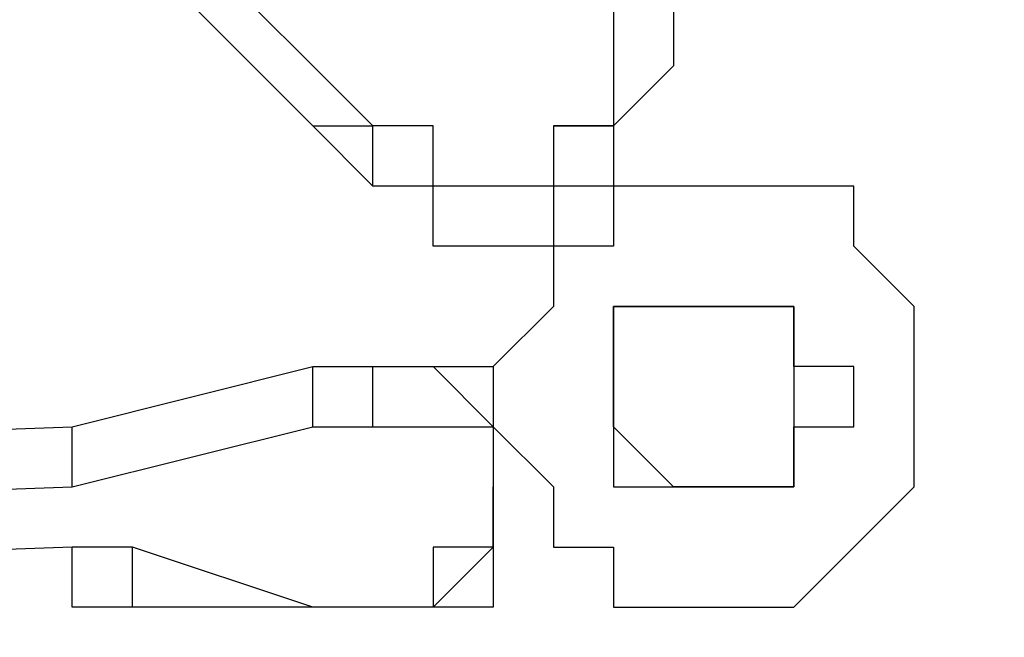
# Model space of a CAD drawing. Units: millimetres. Extents: x 51 to 133, y 50 to 180.
# Drawn here: x 88 to 89, y 171 to 171 of the extents above; entities that cross this region are included whole.
import ezdxf

# ---------------------------------------------------------------- set-up
doc = ezdxf.new("R2010")
doc.units = ezdxf.units.MM
doc.header["$MEASUREMENT"] = 0
doc.layers.add('Ebene 1', color=7, linetype='Continuous', lineweight=0)

msp = doc.modelspace()

# ---------------------------------------------------------------- linework, layer by layer
at = {"layer": 'Ebene 1', "color": 18, "lineweight": 25, "true_color": 0x000000}
for points, knots in [([(88.65306, 168.80417), (88.65306, 168.80417), (88.54722, 168.80417), (88.54722, 168.80417), (88.54722, 168.80417), (88.47667, 168.83944), (88.47667, 168.83944), (88.47667, 168.83944), (88.37083, 168.83944), (88.37083, 168.83944), (88.37083, 168.83944), (88.30028, 168.83944), (88.30028, 168.83944), (88.30028, 168.83944), (88.19444, 168.87472), (88.19444, 168.87472), (88.19444, 168.87472), (88.08861, 168.87472), (88.08861, 168.87472), (88.08861, 168.87472), (88.01806, 168.91), (88.01806, 168.91), (88.01806, 168.91), (87.91222, 168.91), (87.91222, 168.91), (87.91222, 168.91), (87.84167, 168.94528), (87.84167, 168.94528), (87.84167, 168.94528), (87.77111, 168.98056), (87.77111, 168.98056), (87.77111, 168.98056), (87.66528, 169.01583), (87.66528, 169.01583), (87.66528, 169.01583), (87.59472, 169.05111), (87.59472, 169.05111), (87.59472, 169.05111), (87.52417, 169.12167), (87.52417, 169.12167), (87.52417, 169.12167), (87.41833, 169.15694), (87.41833, 169.15694), (87.41833, 169.15694), (87.34778, 169.19222), (87.34778, 169.19222), (87.34778, 169.19222), (87.27722, 169.26278), (87.27722, 169.26278), (87.27722, 169.26278), (87.20667, 169.29806), (87.20667, 169.29806), (87.20667, 169.29806), (87.13611, 169.36861), (87.13611, 169.36861), (87.13611, 169.36861), (87.06556, 169.43917), (87.06556, 169.43917), (87.06556, 169.43917), (86.995, 169.47444), (86.995, 169.47444), (86.995, 169.47444), (86.92444, 169.545), (86.92444, 169.545), (86.92444, 169.545), (86.85389, 169.61556), (86.85389, 169.61556), (86.85389, 169.61556), (86.81861, 169.68611), (86.81861, 169.68611), (86.81861, 169.68611), (86.74806, 169.75667), (86.74806, 169.75667), (86.74806, 169.75667), (86.71278, 169.82722), (86.71278, 169.82722), (86.71278, 169.82722), (86.64222, 169.89778), (86.64222, 169.89778), (86.64222, 169.89778), (86.60694, 170.00361), (86.60694, 170.00361), (86.60694, 170.00361), (86.57167, 170.07417), (86.57167, 170.07417), (86.57167, 170.07417), (86.50111, 170.14472), (86.50111, 170.14472), (86.50111, 170.14472), (86.46583, 170.25056), (86.46583, 170.25056), (86.46583, 170.25056), (86.43056, 170.32111), (86.43056, 170.32111), (86.43056, 170.32111), (86.39528, 170.39167), (86.39528, 170.39167), (86.39528, 170.39167), (86.39528, 170.4975), (86.39528, 170.4975), (86.39528, 170.4975), (86.36, 170.56806), (86.36, 170.56806), (86.36, 170.56806), (86.32472, 170.67389), (86.32472, 170.67389), (86.32472, 170.67389), (86.32472, 170.74444), (86.32472, 170.74444), (86.32472, 170.74444), (86.28944, 170.85028), (86.28944, 170.85028), (86.28944, 170.85028), (86.28944, 170.95611), (86.28944, 170.95611), (86.28944, 170.95611), (86.28944, 171.02667), (86.28944, 171.02667), (86.28944, 171.02667), (86.28944, 171.1325), (86.28944, 171.1325), (86.28944, 171.1325), (86.28944, 171.20306), (86.28944, 171.20306), (86.28944, 171.20306), (86.28944, 171.30889), (86.28944, 171.30889), (86.28944, 171.30889), (86.28944, 171.37944), (86.28944, 171.37944), (86.28944, 171.37944), (86.28944, 171.48528), (86.28944, 171.48528), (86.28944, 171.48528), (86.28944, 171.59111), (86.28944, 171.59111), (86.28944, 171.59111), (86.32472, 171.66167), (86.32472, 171.66167), (86.32472, 171.66167), (86.36, 171.7675), (86.36, 171.7675), (86.36, 171.7675), (86.36, 171.83806), (86.36, 171.83806), (86.36, 171.83806), (86.39528, 171.94389), (86.39528, 171.94389), (86.39528, 171.94389), (86.43056, 172.01444), (86.43056, 172.01444), (86.43056, 172.01444), (86.46583, 172.12028), (86.46583, 172.12028), (86.46583, 172.12028), (86.50111, 172.19083), (86.50111, 172.19083), (86.50111, 172.19083), (86.53639, 172.26139), (86.53639, 172.26139), (86.53639, 172.26139), (86.57167, 172.36722), (86.57167, 172.36722), (86.57167, 172.36722), (86.60694, 172.43778), (86.60694, 172.43778), (86.60694, 172.43778), (86.6775, 172.50833), (86.6775, 172.50833), (86.6775, 172.50833), (86.71278, 172.57889), (86.71278, 172.57889), (86.71278, 172.57889), (86.78333, 172.64944), (86.78333, 172.64944), (86.78333, 172.64944), (86.85389, 172.72), (86.85389, 172.72), (86.85389, 172.72), (86.88917, 172.79056), (86.88917, 172.79056), (86.88917, 172.79056), (86.95972, 172.86111), (86.95972, 172.86111), (86.95972, 172.86111), (87.03028, 172.93167), (87.03028, 172.93167), (87.03028, 172.93167), (87.10083, 173.00222), (87.10083, 173.00222), (87.10083, 173.00222), (87.17139, 173.0375), (87.17139, 173.0375), (87.17139, 173.0375), (87.24194, 173.10806), (87.24194, 173.10806), (87.24194, 173.10806), (87.3125, 173.14333), (87.3125, 173.14333), (87.3125, 173.14333), (87.38306, 173.21389), (87.38306, 173.21389), (87.38306, 173.21389), (87.45361, 173.24917), (87.45361, 173.24917), (87.45361, 173.24917), (87.55944, 173.28444), (87.55944, 173.28444), (87.55944, 173.28444), (87.63, 173.31972), (87.63, 173.31972), (87.63, 173.31972), (87.70056, 173.39028), (87.70056, 173.39028), (87.70056, 173.39028), (87.80639, 173.39028), (87.80639, 173.39028), (87.80639, 173.39028), (87.87694, 173.42556), (87.87694, 173.42556), (87.87694, 173.42556), (87.98278, 173.46083), (87.98278, 173.46083), (87.98278, 173.46083), (88.05333, 173.49611), (88.05333, 173.49611), (88.05333, 173.49611), (88.15917, 173.49611), (88.15917, 173.49611), (88.15917, 173.49611), (88.22972, 173.53139), (88.22972, 173.53139), (88.22972, 173.53139), (88.33556, 173.53139), (88.33556, 173.53139), (88.33556, 173.53139), (88.40611, 173.56667), (88.40611, 173.56667), (88.40611, 173.56667), (88.51194, 173.56667), (88.51194, 173.56667), (88.51194, 173.56667), (88.61778, 173.56667), (88.61778, 173.56667), (88.61778, 173.56667), (88.68833, 173.56667), (88.68833, 173.56667), (88.68833, 173.56667), (88.79417, 173.56667), (88.79417, 173.56667), (88.79417, 173.56667), (88.86472, 173.56667), (88.86472, 173.56667), (88.86472, 173.56667), (88.97056, 173.53139), (88.97056, 173.53139), (88.97056, 173.53139), (89.07639, 173.53139), (89.07639, 173.53139), (89.07639, 173.53139), (89.14694, 173.49611), (89.14694, 173.49611), (89.14694, 173.49611), (89.25278, 173.49611), (89.25278, 173.49611), (89.25278, 173.49611), (89.32333, 173.46083), (89.32333, 173.46083), (89.32333, 173.46083), (89.42917, 173.42556), (89.42917, 173.42556), (89.42917, 173.42556), (89.49972, 173.39028), (89.49972, 173.39028), (89.49972, 173.39028), (89.57028, 173.39028), (89.57028, 173.39028), (89.57028, 173.39028), (89.67611, 173.31972), (89.67611, 173.31972), (89.67611, 173.31972), (89.74667, 173.28444), (89.74667, 173.28444), (89.74667, 173.28444), (89.81722, 173.24917), (89.81722, 173.24917), (89.81722, 173.24917), (89.92306, 173.21389), (89.92306, 173.21389), (89.92306, 173.21389), (89.99361, 173.14333), (89.99361, 173.14333), (89.99361, 173.14333), (90.06417, 173.10806), (90.06417, 173.10806), (90.06417, 173.10806), (90.13472, 173.0375), (90.13472, 173.0375), (90.13472, 173.0375), (90.20528, 173.00222), (90.20528, 173.00222), (90.20528, 173.00222), (90.27583, 172.93167), (90.27583, 172.93167), (90.27583, 172.93167), (90.34639, 172.86111), (90.34639, 172.86111), (90.34639, 172.86111), (90.41694, 172.79056), (90.41694, 172.79056), (90.41694, 172.79056), (90.45222, 172.72), (90.45222, 172.72), (90.45222, 172.72), (90.52278, 172.64944), (90.52278, 172.64944), (90.52278, 172.64944), (90.55806, 172.57889), (90.55806, 172.57889), (90.55806, 172.57889), (90.62861, 172.50833), (90.62861, 172.50833), (90.62861, 172.50833), (90.66389, 172.43778), (90.66389, 172.43778), (90.66389, 172.43778), (90.73444, 172.36722), (90.73444, 172.36722), (90.73444, 172.36722), (90.76972, 172.26139), (90.76972, 172.26139), (90.76972, 172.26139), (90.805, 172.19083), (90.805, 172.19083), (90.805, 172.19083), (90.84028, 172.12028), (90.84028, 172.12028), (90.84028, 172.12028), (90.87556, 172.01444), (90.87556, 172.01444), (90.87556, 172.01444), (90.91083, 171.94389), (90.91083, 171.94389), (90.91083, 171.94389), (90.94611, 171.83806), (90.94611, 171.83806), (90.94611, 171.83806), (90.94611, 171.7675), (90.94611, 171.7675), (90.94611, 171.7675), (90.98139, 171.66167), (90.98139, 171.66167), (90.98139, 171.66167), (90.98139, 171.59111), (90.98139, 171.59111), (90.98139, 171.59111), (91.01667, 171.48528), (91.01667, 171.48528), (91.01667, 171.48528), (91.01667, 171.37944), (91.01667, 171.37944), (91.01667, 171.37944), (91.01667, 171.30889), (91.01667, 171.30889), (91.01667, 171.30889), (91.01667, 171.20306), (91.01667, 171.20306), (91.01667, 171.20306), (91.01667, 171.1325), (91.01667, 171.1325), (91.01667, 171.1325), (91.01667, 171.02667), (91.01667, 171.02667), (91.01667, 171.02667), (91.01667, 170.95611), (91.01667, 170.95611), (91.01667, 170.95611), (91.01667, 170.85028), (91.01667, 170.85028), (91.01667, 170.85028), (90.98139, 170.74444), (90.98139, 170.74444), (90.98139, 170.74444), (90.98139, 170.67389), (90.98139, 170.67389), (90.98139, 170.67389), (90.94611, 170.56806), (90.94611, 170.56806), (90.94611, 170.56806), (90.91083, 170.4975), (90.91083, 170.4975), (90.91083, 170.4975), (90.87556, 170.39167), (90.87556, 170.39167), (90.87556, 170.39167), (90.87556, 170.32111), (90.87556, 170.32111), (90.87556, 170.32111), (90.84028, 170.25056), (90.84028, 170.25056), (90.84028, 170.25056), (90.76972, 170.14472), (90.76972, 170.14472), (90.76972, 170.14472), (90.73444, 170.07417), (90.73444, 170.07417), (90.73444, 170.07417), (90.69917, 170.00361), (90.69917, 170.00361), (90.69917, 170.00361), (90.66389, 169.89778), (90.66389, 169.89778), (90.66389, 169.89778), (90.59333, 169.82722), (90.59333, 169.82722), (90.59333, 169.82722), (90.55806, 169.75667), (90.55806, 169.75667), (90.55806, 169.75667), (90.4875, 169.68611), (90.4875, 169.68611), (90.4875, 169.68611), (90.41694, 169.61556), (90.41694, 169.61556), (90.41694, 169.61556), (90.38167, 169.545), (90.38167, 169.545), (90.38167, 169.545), (90.31111, 169.47444), (90.31111, 169.47444), (90.31111, 169.47444), (90.24056, 169.43917), (90.24056, 169.43917), (90.24056, 169.43917), (90.17, 169.36861), (90.17, 169.36861), (90.17, 169.36861), (90.09944, 169.29806), (90.09944, 169.29806), (90.09944, 169.29806), (90.02889, 169.26278), (90.02889, 169.26278), (90.02889, 169.26278), (89.95833, 169.19222), (89.95833, 169.19222), (89.95833, 169.19222), (89.8525, 169.15694), (89.8525, 169.15694), (89.8525, 169.15694), (89.78194, 169.12167), (89.78194, 169.12167), (89.78194, 169.12167), (89.71139, 169.05111), (89.71139, 169.05111), (89.71139, 169.05111), (89.64083, 169.01583), (89.64083, 169.01583), (89.64083, 169.01583), (89.535, 168.98056), (89.535, 168.98056), (89.535, 168.98056), (89.46444, 168.94528), (89.46444, 168.94528), (89.46444, 168.94528), (89.35861, 168.91), (89.35861, 168.91), (89.35861, 168.91), (89.28806, 168.91), (89.28806, 168.91), (89.28806, 168.91), (89.18222, 168.87472), (89.18222, 168.87472), (89.18222, 168.87472), (89.11167, 168.87472), (89.11167, 168.87472), (89.11167, 168.87472), (89.00583, 168.83944), (89.00583, 168.83944), (89.00583, 168.83944), (88.93528, 168.83944), (88.93528, 168.83944), (88.93528, 168.83944), (88.82944, 168.83944), (88.82944, 168.83944), (88.82944, 168.83944), (88.72361, 168.80417), (88.72361, 168.80417), (88.72361, 168.80417), (88.65306, 168.80417), (88.65306, 168.80417)], [0, 0, 0, 0, 1, 1, 1, 2, 2, 2, 3, 3, 3, 4, 4, 4, 5, 5, 5, 6, 6, 6, 7, 7, 7, 8, 8, 8, 9, 9, 9, 10, 10, 10, 11, 11, 11, 12, 12, 12, 13, 13, 13, 14, 14, 14, 15, 15, 15, 16, 16, 16, 17, 17, 17, 18, 18, 18, 19, 19, 19, 20, 20, 20, 21, 21, 21, 22, 22, 22, 23, 23, 23, 24, 24, 24, 25, 25, 25, 26, 26, 26, 27, 27, 27, 28, 28, 28, 29, 29, 29, 30, 30, 30, 31, 31, 31, 32, 32, 32, 33, 33, 33, 34, 34, 34, 35, 35, 35, 36, 36, 36, 37, 37, 37, 38, 38, 38, 39, 39, 39, 40, 40, 40, 41, 41, 41, 42, 42, 42, 43, 43, 43, 44, 44, 44, 45, 45, 45, 46, 46, 46, 47, 47, 47, 48, 48, 48, 49, 49, 49, 50, 50, 50, 51, 51, 51, 52, 52, 52, 53, 53, 53, 54, 54, 54, 55, 55, 55, 56, 56, 56, 57, 57, 57, 58, 58, 58, 59, 59, 59, 60, 60, 60, 61, 61, 61, 62, 62, 62, 63, 63, 63, 64, 64, 64, 65, 65, 65, 66, 66, 66, 67, 67, 67, 68, 68, 68, 69, 69, 69, 70, 70, 70, 71, 71, 71, 72, 72, 72, 73, 73, 73, 74, 74, 74, 75, 75, 75, 76, 76, 76, 77, 77, 77, 78, 78, 78, 79, 79, 79, 80, 80, 80, 81, 81, 81, 82, 82, 82, 83, 83, 83, 84, 84, 84, 85, 85, 85, 86, 86, 86, 87, 87, 87, 88, 88, 88, 89, 89, 89, 90, 90, 90, 91, 91, 91, 92, 92, 92, 93, 93, 93, 94, 94, 94, 95, 95, 95, 96, 96, 96, 97, 97, 97, 98, 98, 98, 99, 99, 99, 100, 100, 100, 101, 101, 101, 102, 102, 102, 103, 103, 103, 104, 104, 104, 105, 105, 105, 106, 106, 106, 107, 107, 107, 108, 108, 108, 109, 109, 109, 110, 110, 110, 111, 111, 111, 112, 112, 112, 113, 113, 113, 114, 114, 114, 115, 115, 115, 116, 116, 116, 117, 117, 117, 118, 118, 118, 119, 119, 119, 120, 120, 120, 121, 121, 121, 122, 122, 122, 123, 123, 123, 124, 124, 124, 125, 125, 125, 126, 126, 126, 127, 127, 127, 128, 128, 128, 129, 129, 129, 130, 130, 130, 131, 131, 131, 132, 132, 132, 133, 133, 133, 134, 134, 134, 135, 135, 135, 136, 136, 136, 137, 137, 137, 138, 138, 138, 139, 139, 139, 140, 140, 140, 141, 141, 141, 142, 142, 142, 143, 143, 143, 144, 144, 144, 145, 145, 145, 146, 146, 146, 147, 147, 147, 148, 148, 148, 149, 149, 149, 150, 150, 150, 151, 151, 151, 152, 152, 152, 153, 153, 153, 154, 154, 154, 155, 155, 155, 156, 156, 156, 157, 157, 157, 158, 158, 158, 159, 159, 159, 160, 160, 160, 161, 161, 161, 162, 162, 162, 163, 163, 163, 163]), ([(90.94611, 171.45), (90.94611, 171.45), (90.94611, 171.52056), (90.94611, 171.52056), (90.94611, 171.52056), (90.94611, 171.62639), (90.94611, 171.62639), (90.94611, 171.62639), (90.91083, 171.69694), (90.91083, 171.69694), (90.91083, 171.69694), (90.91083, 171.80278), (90.91083, 171.80278), (90.91083, 171.80278), (90.87556, 171.87333), (90.87556, 171.87333), (90.87556, 171.87333), (90.84028, 171.97917), (90.84028, 171.97917), (90.84028, 171.97917), (90.805, 172.04972), (90.805, 172.04972), (90.805, 172.04972), (90.76972, 172.12028), (90.76972, 172.12028), (90.76972, 172.12028), (90.73444, 172.22611), (90.73444, 172.22611), (90.73444, 172.22611), (90.69917, 172.29667), (90.69917, 172.29667), (90.69917, 172.29667), (90.66389, 172.36722), (90.66389, 172.36722), (90.66389, 172.36722), (90.59333, 172.47306), (90.59333, 172.47306), (90.59333, 172.47306), (90.55806, 172.54361), (90.55806, 172.54361), (90.55806, 172.54361), (90.4875, 172.61417), (90.4875, 172.61417), (90.4875, 172.61417), (90.45222, 172.68472), (90.45222, 172.68472), (90.45222, 172.68472), (90.38167, 172.75528), (90.38167, 172.75528), (90.38167, 172.75528), (90.31111, 172.82583), (90.31111, 172.82583), (90.31111, 172.82583), (90.24056, 172.86111), (90.24056, 172.86111), (90.24056, 172.86111), (90.17, 172.93167), (90.17, 172.93167), (90.17, 172.93167), (90.09944, 173.00222), (90.09944, 173.00222), (90.09944, 173.00222), (90.02889, 173.0375), (90.02889, 173.0375), (90.02889, 173.0375), (89.95833, 173.10806), (89.95833, 173.10806), (89.95833, 173.10806), (89.88778, 173.14333), (89.88778, 173.14333), (89.88778, 173.14333), (89.81722, 173.21389), (89.81722, 173.21389), (89.81722, 173.21389), (89.74667, 173.24917), (89.74667, 173.24917), (89.74667, 173.24917), (89.67611, 173.28444), (89.67611, 173.28444), (89.67611, 173.28444), (89.57028, 173.31972), (89.57028, 173.31972), (89.57028, 173.31972), (89.49972, 173.355), (89.49972, 173.355), (89.49972, 173.355), (89.39389, 173.39028), (89.39389, 173.39028), (89.39389, 173.39028), (89.32333, 173.42556), (89.32333, 173.42556), (89.32333, 173.42556), (89.2175, 173.42556), (89.2175, 173.42556), (89.2175, 173.42556), (89.14694, 173.46083), (89.14694, 173.46083), (89.14694, 173.46083), (89.04111, 173.49611), (89.04111, 173.49611), (89.04111, 173.49611), (88.97056, 173.49611), (88.97056, 173.49611), (88.97056, 173.49611), (88.86472, 173.49611), (88.86472, 173.49611), (88.86472, 173.49611), (88.79417, 173.49611), (88.79417, 173.49611), (88.79417, 173.49611), (88.68833, 173.53139), (88.68833, 173.53139), (88.68833, 173.53139), (88.61778, 173.53139), (88.61778, 173.53139), (88.61778, 173.53139), (88.51194, 173.49611), (88.51194, 173.49611), (88.51194, 173.49611), (88.44139, 173.49611), (88.44139, 173.49611), (88.44139, 173.49611), (88.33556, 173.49611), (88.33556, 173.49611), (88.33556, 173.49611), (88.22972, 173.49611), (88.22972, 173.49611), (88.22972, 173.49611), (88.15917, 173.46083), (88.15917, 173.46083), (88.15917, 173.46083), (88.05333, 173.42556), (88.05333, 173.42556), (88.05333, 173.42556), (87.98278, 173.42556), (87.98278, 173.42556), (87.98278, 173.42556), (87.91222, 173.39028), (87.91222, 173.39028), (87.91222, 173.39028), (87.80639, 173.355), (87.80639, 173.355), (87.80639, 173.355), (87.73583, 173.31972), (87.73583, 173.31972), (87.73583, 173.31972), (87.63, 173.28444), (87.63, 173.28444), (87.63, 173.28444), (87.55944, 173.24917), (87.55944, 173.24917), (87.55944, 173.24917), (87.48889, 173.21389), (87.48889, 173.21389), (87.48889, 173.21389), (87.41833, 173.14333), (87.41833, 173.14333), (87.41833, 173.14333), (87.3125, 173.10806), (87.3125, 173.10806), (87.3125, 173.10806), (87.24194, 173.0375), (87.24194, 173.0375), (87.24194, 173.0375), (87.17139, 173.00222), (87.17139, 173.00222), (87.17139, 173.00222), (87.10083, 172.93167), (87.10083, 172.93167), (87.10083, 172.93167), (87.06556, 172.86111), (87.06556, 172.86111), (87.06556, 172.86111), (86.995, 172.82583), (86.995, 172.82583), (86.995, 172.82583), (86.92444, 172.75528), (86.92444, 172.75528), (86.92444, 172.75528), (86.85389, 172.68472), (86.85389, 172.68472), (86.85389, 172.68472), (86.81861, 172.61417), (86.81861, 172.61417), (86.81861, 172.61417), (86.74806, 172.54361), (86.74806, 172.54361), (86.74806, 172.54361), (86.71278, 172.47306), (86.71278, 172.47306), (86.71278, 172.47306), (86.64222, 172.36722), (86.64222, 172.36722), (86.64222, 172.36722), (86.60694, 172.29667), (86.60694, 172.29667), (86.60694, 172.29667), (86.57167, 172.22611), (86.57167, 172.22611), (86.57167, 172.22611), (86.53639, 172.15556), (86.53639, 172.15556), (86.53639, 172.15556), (86.50111, 172.04972), (86.50111, 172.04972), (86.50111, 172.04972), (86.46583, 171.97917), (86.46583, 171.97917), (86.46583, 171.97917), (86.43056, 171.87333), (86.43056, 171.87333), (86.43056, 171.87333), (86.39528, 171.80278), (86.39528, 171.80278), (86.39528, 171.80278), (86.39528, 171.69694), (86.39528, 171.69694), (86.39528, 171.69694), (86.36, 171.62639), (86.36, 171.62639), (86.36, 171.62639), (86.36, 171.52056), (86.36, 171.52056), (86.36, 171.52056), (86.32472, 171.45), (86.32472, 171.45), (86.32472, 171.45), (86.32472, 171.34417), (86.32472, 171.34417), (86.32472, 171.34417), (86.32472, 171.27361), (86.32472, 171.27361), (86.32472, 171.27361), (86.32472, 171.16778), (86.32472, 171.16778), (86.32472, 171.16778), (86.32472, 171.09722), (86.32472, 171.09722), (86.32472, 171.09722), (86.32472, 170.99139), (86.32472, 170.99139), (86.32472, 170.99139), (86.32472, 170.88556), (86.32472, 170.88556), (86.32472, 170.88556), (86.36, 170.815), (86.36, 170.815), (86.36, 170.815), (86.36, 170.70917), (86.36, 170.70917), (86.36, 170.70917), (86.39528, 170.63861), (86.39528, 170.63861), (86.39528, 170.63861), (86.43056, 170.53278), (86.43056, 170.53278), (86.43056, 170.53278), (86.43056, 170.46222), (86.43056, 170.46222), (86.43056, 170.46222), (86.46583, 170.39167), (86.46583, 170.39167), (86.46583, 170.39167), (86.50111, 170.28583), (86.50111, 170.28583), (86.50111, 170.28583), (86.53639, 170.21528), (86.53639, 170.21528), (86.53639, 170.21528), (86.57167, 170.10944), (86.57167, 170.10944), (86.57167, 170.10944), (86.64222, 170.03889), (86.64222, 170.03889), (86.64222, 170.03889), (86.6775, 169.96833), (86.6775, 169.96833), (86.6775, 169.96833), (86.71278, 169.89778), (86.71278, 169.89778), (86.71278, 169.89778), (86.78333, 169.82722), (86.78333, 169.82722), (86.78333, 169.82722), (86.81861, 169.75667), (86.81861, 169.75667), (86.81861, 169.75667), (86.88917, 169.68611), (86.88917, 169.68611)], [0, 0, 0, 0, 1, 1, 1, 2, 2, 2, 3, 3, 3, 4, 4, 4, 5, 5, 5, 6, 6, 6, 7, 7, 7, 8, 8, 8, 9, 9, 9, 10, 10, 10, 11, 11, 11, 12, 12, 12, 13, 13, 13, 14, 14, 14, 15, 15, 15, 16, 16, 16, 17, 17, 17, 18, 18, 18, 19, 19, 19, 20, 20, 20, 21, 21, 21, 22, 22, 22, 23, 23, 23, 24, 24, 24, 25, 25, 25, 26, 26, 26, 27, 27, 27, 28, 28, 28, 29, 29, 29, 30, 30, 30, 31, 31, 31, 32, 32, 32, 33, 33, 33, 34, 34, 34, 35, 35, 35, 36, 36, 36, 37, 37, 37, 38, 38, 38, 39, 39, 39, 40, 40, 40, 41, 41, 41, 42, 42, 42, 43, 43, 43, 44, 44, 44, 45, 45, 45, 46, 46, 46, 47, 47, 47, 48, 48, 48, 49, 49, 49, 50, 50, 50, 51, 51, 51, 52, 52, 52, 53, 53, 53, 54, 54, 54, 55, 55, 55, 56, 56, 56, 57, 57, 57, 58, 58, 58, 59, 59, 59, 60, 60, 60, 61, 61, 61, 62, 62, 62, 63, 63, 63, 64, 64, 64, 65, 65, 65, 66, 66, 66, 67, 67, 67, 68, 68, 68, 69, 69, 69, 70, 70, 70, 71, 71, 71, 72, 72, 72, 73, 73, 73, 74, 74, 74, 75, 75, 75, 76, 76, 76, 77, 77, 77, 78, 78, 78, 79, 79, 79, 80, 80, 80, 81, 81, 81, 82, 82, 82, 83, 83, 83, 84, 84, 84, 85, 85, 85, 86, 86, 86, 87, 87, 87, 88, 88, 88, 89, 89, 89, 90, 90, 90, 91, 91, 91, 92, 92, 92, 93, 93, 93, 94, 94, 94, 95, 95, 95, 96, 96, 96, 96]), ([(88.33556, 171.45), (88.33556, 171.45), (88.37083, 171.45), (88.37083, 171.45), (88.37083, 171.45), (88.37083, 171.41472), (88.37083, 171.41472), (88.37083, 171.41472), (88.37083, 171.37944), (88.37083, 171.37944), (88.37083, 171.37944), (88.37083, 171.34417), (88.37083, 171.34417)], [0, 0, 0, 0, 1, 1, 1, 2, 2, 2, 3, 3, 3, 4, 4, 4, 4]), ([(88.37083, 171.45), (88.37083, 171.45), (88.37083, 171.45), (88.37083, 171.45), (88.37083, 171.45), (88.37083, 171.41472), (88.37083, 171.41472), (88.37083, 171.41472), (88.40611, 171.41472), (88.40611, 171.41472), (88.40611, 171.41472), (88.40611, 171.37944), (88.40611, 171.37944), (88.40611, 171.37944), (88.37083, 171.34417), (88.37083, 171.34417)], [0, 0, 0, 0, 1, 1, 1, 2, 2, 2, 3, 3, 3, 4, 4, 4, 5, 5, 5, 5]), ([(88.33556, 171.41472), (88.33556, 171.41472), (88.33556, 171.41472), (88.33556, 171.41472), (88.33556, 171.41472), (88.37083, 171.41472), (88.37083, 171.41472), (88.37083, 171.41472), (88.37083, 171.37944), (88.37083, 171.37944), (88.37083, 171.37944), (88.37083, 171.34417), (88.37083, 171.34417), (88.37083, 171.34417), (88.33556, 171.34417), (88.33556, 171.34417)], [0, 0, 0, 0, 1, 1, 1, 2, 2, 2, 3, 3, 3, 4, 4, 4, 5, 5, 5, 5]), ([(86.92444, 169.61556), (86.92444, 169.61556), (86.995, 169.58028), (86.995, 169.58028), (86.995, 169.58028), (87.06556, 169.50972), (87.06556, 169.50972), (87.06556, 169.50972), (87.13611, 169.43917), (87.13611, 169.43917), (87.13611, 169.43917), (87.17139, 169.36861), (87.17139, 169.36861), (87.17139, 169.36861), (87.27722, 169.33333), (87.27722, 169.33333), (87.27722, 169.33333), (87.34778, 169.26278), (87.34778, 169.26278), (87.34778, 169.26278), (87.41833, 169.2275), (87.41833, 169.2275), (87.41833, 169.2275), (87.48889, 169.19222), (87.48889, 169.19222), (87.48889, 169.19222), (87.55944, 169.12167), (87.55944, 169.12167), (87.55944, 169.12167), (87.63, 169.08639), (87.63, 169.08639), (87.63, 169.08639), (87.73583, 169.05111), (87.73583, 169.05111), (87.73583, 169.05111), (87.80639, 169.01583), (87.80639, 169.01583), (87.80639, 169.01583), (87.91222, 168.98056), (87.91222, 168.98056), (87.91222, 168.98056), (87.98278, 168.94528), (87.98278, 168.94528), (87.98278, 168.94528), (88.05333, 168.94528), (88.05333, 168.94528), (88.05333, 168.94528), (88.15917, 168.91), (88.15917, 168.91), (88.15917, 168.91), (88.22972, 168.91), (88.22972, 168.91), (88.22972, 168.91), (88.33556, 168.87472), (88.33556, 168.87472), (88.33556, 168.87472), (88.44139, 168.87472), (88.44139, 168.87472), (88.44139, 168.87472), (88.51194, 168.87472), (88.51194, 168.87472), (88.51194, 168.87472), (88.61778, 168.87472), (88.61778, 168.87472), (88.61778, 168.87472), (88.68833, 168.87472), (88.68833, 168.87472), (88.68833, 168.87472), (88.79417, 168.87472), (88.79417, 168.87472), (88.79417, 168.87472), (88.86472, 168.87472), (88.86472, 168.87472), (88.86472, 168.87472), (88.97056, 168.87472), (88.97056, 168.87472), (88.97056, 168.87472), (89.04111, 168.91), (89.04111, 168.91), (89.04111, 168.91), (89.14694, 168.91), (89.14694, 168.91), (89.14694, 168.91), (89.2175, 168.94528), (89.2175, 168.94528), (89.2175, 168.94528), (89.32333, 168.98056), (89.32333, 168.98056), (89.32333, 168.98056), (89.39389, 168.98056), (89.39389, 168.98056), (89.39389, 168.98056), (89.49972, 169.01583), (89.49972, 169.01583), (89.49972, 169.01583), (89.57028, 169.05111), (89.57028, 169.05111), (89.57028, 169.05111), (89.64083, 169.08639), (89.64083, 169.08639), (89.64083, 169.08639), (89.74667, 169.12167), (89.74667, 169.12167), (89.74667, 169.12167), (89.81722, 169.19222), (89.81722, 169.19222), (89.81722, 169.19222), (89.88778, 169.2275), (89.88778, 169.2275), (89.88778, 169.2275), (89.95833, 169.26278), (89.95833, 169.26278), (89.95833, 169.26278), (90.02889, 169.33333), (90.02889, 169.33333), (90.02889, 169.33333), (90.09944, 169.36861), (90.09944, 169.36861), (90.09944, 169.36861), (90.17, 169.43917), (90.17, 169.43917), (90.17, 169.43917), (90.24056, 169.50972), (90.24056, 169.50972), (90.24056, 169.50972), (90.31111, 169.58028), (90.31111, 169.58028), (90.31111, 169.58028), (90.38167, 169.61556), (90.38167, 169.61556), (90.38167, 169.61556), (90.41694, 169.68611), (90.41694, 169.68611), (90.41694, 169.68611), (90.4875, 169.75667), (90.4875, 169.75667), (90.4875, 169.75667), (90.55806, 169.82722), (90.55806, 169.82722), (90.55806, 169.82722), (90.59333, 169.93306), (90.59333, 169.93306), (90.59333, 169.93306), (90.62861, 170.00361), (90.62861, 170.00361), (90.62861, 170.00361), (90.69917, 170.07417), (90.69917, 170.07417), (90.69917, 170.07417), (90.73444, 170.14472), (90.73444, 170.14472), (90.73444, 170.14472), (90.76972, 170.25056), (90.76972, 170.25056), (90.76972, 170.25056), (90.805, 170.32111), (90.805, 170.32111), (90.805, 170.32111), (90.84028, 170.39167), (90.84028, 170.39167), (90.84028, 170.39167), (90.87556, 170.4975), (90.87556, 170.4975), (90.87556, 170.4975), (90.87556, 170.56806), (90.87556, 170.56806), (90.87556, 170.56806), (90.91083, 170.67389), (90.91083, 170.67389), (90.91083, 170.67389), (90.94611, 170.74444), (90.94611, 170.74444), (90.94611, 170.74444), (90.94611, 170.85028), (90.94611, 170.85028), (90.94611, 170.85028), (90.94611, 170.92083), (90.94611, 170.92083), (90.94611, 170.92083), (90.98139, 171.02667), (90.98139, 171.02667), (90.98139, 171.02667), (90.98139, 171.09722), (90.98139, 171.09722), (90.98139, 171.09722), (90.98139, 171.20306), (90.98139, 171.20306), (90.98139, 171.20306), (90.98139, 171.27361), (90.98139, 171.27361), (90.98139, 171.27361), (90.98139, 171.37944), (90.98139, 171.37944)], [0, 0, 0, 0, 1, 1, 1, 2, 2, 2, 3, 3, 3, 4, 4, 4, 5, 5, 5, 6, 6, 6, 7, 7, 7, 8, 8, 8, 9, 9, 9, 10, 10, 10, 11, 11, 11, 12, 12, 12, 13, 13, 13, 14, 14, 14, 15, 15, 15, 16, 16, 16, 17, 17, 17, 18, 18, 18, 19, 19, 19, 20, 20, 20, 21, 21, 21, 22, 22, 22, 23, 23, 23, 24, 24, 24, 25, 25, 25, 26, 26, 26, 27, 27, 27, 28, 28, 28, 29, 29, 29, 30, 30, 30, 31, 31, 31, 32, 32, 32, 33, 33, 33, 34, 34, 34, 35, 35, 35, 36, 36, 36, 37, 37, 37, 38, 38, 38, 39, 39, 39, 40, 40, 40, 41, 41, 41, 42, 42, 42, 43, 43, 43, 44, 44, 44, 45, 45, 45, 46, 46, 46, 47, 47, 47, 48, 48, 48, 49, 49, 49, 50, 50, 50, 51, 51, 51, 52, 52, 52, 53, 53, 53, 54, 54, 54, 55, 55, 55, 56, 56, 56, 57, 57, 57, 58, 58, 58, 59, 59, 59, 60, 60, 60, 61, 61, 61, 62, 62, 62, 63, 63, 63, 64, 64, 64, 64]), ([(88.265, 171.30889), (88.265, 171.30889), (88.265, 171.30889), (88.265, 171.30889), (88.265, 171.30889), (88.22972, 171.30889), (88.22972, 171.30889), (88.22972, 171.30889), (88.19444, 171.34417), (88.19444, 171.34417)], [0, 0, 0, 0, 1, 1, 1, 2, 2, 2, 3, 3, 3, 3]), ([(88.265, 171.30889), (88.265, 171.30889), (88.265, 171.30889), (88.265, 171.30889), (88.265, 171.30889), (88.265, 171.34417), (88.265, 171.34417), (88.265, 171.34417), (88.22972, 171.34417), (88.22972, 171.34417)], [0, 0, 0, 0, 1, 1, 1, 2, 2, 2, 3, 3, 3, 3]), ([(88.265, 171.30889), (88.265, 171.30889), (88.265, 171.30889), (88.265, 171.30889), (88.265, 171.30889), (88.22972, 171.30889), (88.22972, 171.30889), (88.22972, 171.30889), (88.22972, 171.34417), (88.22972, 171.34417)], [0, 0, 0, 0, 1, 1, 1, 2, 2, 2, 3, 3, 3, 3]), ([(88.33556, 171.34417), (88.33556, 171.34417), (88.33556, 171.30889), (88.33556, 171.30889), (88.33556, 171.30889), (88.30028, 171.30889), (88.30028, 171.30889), (88.30028, 171.30889), (88.265, 171.30889), (88.265, 171.30889)], [0, 0, 0, 0, 1, 1, 1, 2, 2, 2, 3, 3, 3, 3]), ([(88.37083, 171.34417), (88.37083, 171.34417), (88.37083, 171.34417), (88.37083, 171.34417), (88.37083, 171.34417), (88.33556, 171.34417), (88.33556, 171.34417), (88.33556, 171.34417), (88.33556, 171.30889), (88.33556, 171.30889)], [0, 0, 0, 0, 1, 1, 1, 2, 2, 2, 3, 3, 3, 3]), ([(88.37083, 171.34417), (88.37083, 171.34417), (88.37083, 171.34417), (88.37083, 171.34417), (88.37083, 171.34417), (88.37083, 171.30889), (88.37083, 171.30889)], [0, 0, 0, 0, 1, 1, 1, 2, 2, 2, 2]), ([(88.37083, 171.30889), (88.37083, 171.30889), (88.33556, 171.30889), (88.33556, 171.30889), (88.33556, 171.30889), (88.33556, 171.27361), (88.33556, 171.27361), (88.33556, 171.27361), (88.30028, 171.27361), (88.30028, 171.27361), (88.30028, 171.27361), (88.265, 171.27361), (88.265, 171.27361), (88.265, 171.27361), (88.265, 171.30889), (88.265, 171.30889)], [0, 0, 0, 0, 1, 1, 1, 2, 2, 2, 3, 3, 3, 4, 4, 4, 5, 5, 5, 5]), ([(88.33556, 171.30889), (88.33556, 171.30889), (88.33556, 171.30889), (88.33556, 171.30889), (88.33556, 171.30889), (88.30028, 171.30889), (88.30028, 171.30889), (88.30028, 171.30889), (88.265, 171.30889), (88.265, 171.30889)], [0, 0, 0, 0, 1, 1, 1, 2, 2, 2, 3, 3, 3, 3]), ([(88.44139, 171.30889), (88.44139, 171.30889), (88.44139, 171.30889), (88.44139, 171.30889), (88.44139, 171.30889), (88.47667, 171.30889), (88.47667, 171.30889), (88.47667, 171.30889), (88.51194, 171.30889), (88.51194, 171.30889), (88.51194, 171.30889), (88.51194, 171.27361), (88.51194, 171.27361), (88.51194, 171.27361), (88.54722, 171.23833), (88.54722, 171.23833), (88.54722, 171.23833), (88.54722, 171.20306), (88.54722, 171.20306), (88.54722, 171.20306), (88.54722, 171.16778), (88.54722, 171.16778), (88.54722, 171.16778), (88.54722, 171.1325), (88.54722, 171.1325), (88.54722, 171.1325), (88.51194, 171.09722), (88.51194, 171.09722), (88.51194, 171.09722), (88.47667, 171.06194), (88.47667, 171.06194), (88.47667, 171.06194), (88.44139, 171.06194), (88.44139, 171.06194), (88.44139, 171.06194), (88.40611, 171.06194), (88.40611, 171.06194), (88.40611, 171.06194), (88.37083, 171.06194), (88.37083, 171.06194), (88.37083, 171.06194), (88.37083, 171.09722), (88.37083, 171.09722), (88.37083, 171.09722), (88.33556, 171.09722), (88.33556, 171.09722), (88.33556, 171.09722), (88.33556, 171.1325), (88.33556, 171.1325), (88.33556, 171.1325), (88.30028, 171.16778), (88.30028, 171.16778), (88.30028, 171.16778), (88.30028, 171.20306), (88.30028, 171.20306), (88.30028, 171.20306), (88.33556, 171.23833), (88.33556, 171.23833), (88.33556, 171.23833), (88.33556, 171.27361), (88.33556, 171.27361), (88.33556, 171.27361), (88.37083, 171.27361), (88.37083, 171.27361), (88.37083, 171.27361), (88.37083, 171.30889), (88.37083, 171.30889), (88.37083, 171.30889), (88.40611, 171.30889), (88.40611, 171.30889), (88.40611, 171.30889), (88.44139, 171.30889), (88.44139, 171.30889)], [0, 0, 0, 0, 1, 1, 1, 2, 2, 2, 3, 3, 3, 4, 4, 4, 5, 5, 5, 6, 6, 6, 7, 7, 7, 8, 8, 8, 9, 9, 9, 10, 10, 10, 11, 11, 11, 12, 12, 12, 13, 13, 13, 14, 14, 14, 15, 15, 15, 16, 16, 16, 17, 17, 17, 18, 18, 18, 19, 19, 19, 20, 20, 20, 21, 21, 21, 22, 22, 22, 23, 23, 23, 24, 24, 24, 24]), ([(88.44139, 171.23833), (88.44139, 171.23833), (88.44139, 171.23833), (88.44139, 171.23833), (88.44139, 171.23833), (88.47667, 171.23833), (88.47667, 171.23833), (88.47667, 171.23833), (88.47667, 171.20306), (88.47667, 171.20306), (88.47667, 171.20306), (88.51194, 171.20306), (88.51194, 171.20306), (88.51194, 171.20306), (88.51194, 171.16778), (88.51194, 171.16778), (88.51194, 171.16778), (88.47667, 171.16778), (88.47667, 171.16778), (88.47667, 171.16778), (88.47667, 171.1325), (88.47667, 171.1325), (88.47667, 171.1325), (88.44139, 171.1325), (88.44139, 171.1325), (88.44139, 171.1325), (88.40611, 171.1325), (88.40611, 171.1325), (88.40611, 171.1325), (88.37083, 171.1325), (88.37083, 171.1325), (88.37083, 171.1325), (88.37083, 171.16778), (88.37083, 171.16778), (88.37083, 171.16778), (88.37083, 171.20306), (88.37083, 171.20306), (88.37083, 171.20306), (88.37083, 171.23833), (88.37083, 171.23833), (88.37083, 171.23833), (88.40611, 171.23833), (88.40611, 171.23833), (88.40611, 171.23833), (88.44139, 171.23833), (88.44139, 171.23833)], [0, 0, 0, 0, 1, 1, 1, 2, 2, 2, 3, 3, 3, 4, 4, 4, 5, 5, 5, 6, 6, 6, 7, 7, 7, 8, 8, 8, 9, 9, 9, 10, 10, 10, 11, 11, 11, 12, 12, 12, 13, 13, 13, 14, 14, 14, 15, 15, 15, 15]), ([(88.44139, 171.23833), (88.44139, 171.23833), (88.40611, 171.23833), (88.40611, 171.23833), (88.40611, 171.23833), (88.37083, 171.23833), (88.37083, 171.23833), (88.37083, 171.23833), (88.37083, 171.20306), (88.37083, 171.20306), (88.37083, 171.20306), (88.37083, 171.16778), (88.37083, 171.16778), (88.37083, 171.16778), (88.40611, 171.1325), (88.40611, 171.1325), (88.40611, 171.1325), (88.44139, 171.1325), (88.44139, 171.1325), (88.44139, 171.1325), (88.47667, 171.1325), (88.47667, 171.1325), (88.47667, 171.1325), (88.47667, 171.16778), (88.47667, 171.16778), (88.47667, 171.16778), (88.47667, 171.20306), (88.47667, 171.20306), (88.47667, 171.20306), (88.47667, 171.23833), (88.47667, 171.23833), (88.47667, 171.23833), (88.44139, 171.23833), (88.44139, 171.23833)], [0, 0, 0, 0, 1, 1, 1, 2, 2, 2, 3, 3, 3, 4, 4, 4, 5, 5, 5, 6, 6, 6, 7, 7, 7, 8, 8, 8, 9, 9, 9, 10, 10, 10, 11, 11, 11, 11]), ([(88.19444, 171.20306), (88.19444, 171.20306), (88.19444, 171.20306), (88.19444, 171.20306), (88.19444, 171.20306), (88.22972, 171.20306), (88.22972, 171.20306)], [0, 0, 0, 0, 1, 1, 1, 2, 2, 2, 2]), ([(88.19444, 171.20306), (88.19444, 171.20306), (88.19444, 171.20306), (88.19444, 171.20306), (88.19444, 171.20306), (88.22972, 171.20306), (88.22972, 171.20306)], [0, 0, 0, 0, 1, 1, 1, 2, 2, 2, 2]), ([(88.22972, 171.20306), (88.22972, 171.20306), (88.265, 171.20306), (88.265, 171.20306), (88.265, 171.20306), (88.30028, 171.20306), (88.30028, 171.20306), (88.30028, 171.20306), (88.30028, 171.16778), (88.30028, 171.16778), (88.30028, 171.16778), (88.30028, 171.1325), (88.30028, 171.1325)], [0, 0, 0, 0, 1, 1, 1, 2, 2, 2, 3, 3, 3, 4, 4, 4, 4]), ([(88.22972, 171.20306), (88.22972, 171.20306), (88.265, 171.20306), (88.265, 171.20306), (88.265, 171.20306), (88.30028, 171.16778), (88.30028, 171.16778), (88.30028, 171.16778), (88.30028, 171.1325), (88.30028, 171.1325)], [0, 0, 0, 0, 1, 1, 1, 2, 2, 2, 3, 3, 3, 3]), ([(88.19444, 171.16778), (88.19444, 171.16778), (88.19444, 171.16778), (88.19444, 171.16778), (88.19444, 171.16778), (88.22972, 171.16778), (88.22972, 171.16778)], [0, 0, 0, 0, 1, 1, 1, 2, 2, 2, 2]), ([(88.22972, 171.16778), (88.22972, 171.16778), (88.265, 171.16778), (88.265, 171.16778), (88.265, 171.16778), (88.30028, 171.16778), (88.30028, 171.16778), (88.30028, 171.16778), (88.30028, 171.1325), (88.30028, 171.1325)], [0, 0, 0, 0, 1, 1, 1, 2, 2, 2, 3, 3, 3, 3]), ([(88.30028, 171.1325), (88.30028, 171.1325), (88.30028, 171.09722), (88.30028, 171.09722), (88.30028, 171.09722), (88.265, 171.09722), (88.265, 171.09722), (88.265, 171.09722), (88.265, 171.06194), (88.265, 171.06194)], [0, 0, 0, 0, 1, 1, 1, 2, 2, 2, 3, 3, 3, 3]), ([(88.30028, 171.1325), (88.30028, 171.1325), (88.30028, 171.09722), (88.30028, 171.09722), (88.30028, 171.09722), (88.265, 171.06194), (88.265, 171.06194)], [0, 0, 0, 0, 1, 1, 1, 2, 2, 2, 2]), ([(88.30028, 171.1325), (88.30028, 171.1325), (88.30028, 171.1325), (88.30028, 171.1325), (88.30028, 171.1325), (88.30028, 171.09722), (88.30028, 171.09722)], [0, 0, 0, 0, 1, 1, 1, 2, 2, 2, 2]), ([(88.08861, 171.06194), (88.08861, 171.06194), (88.08861, 171.06194), (88.08861, 171.06194), (88.08861, 171.06194), (88.05333, 171.06194), (88.05333, 171.06194), (88.05333, 171.06194), (88.05333, 171.09722), (88.05333, 171.09722)], [0, 0, 0, 0, 1, 1, 1, 2, 2, 2, 3, 3, 3, 3]), ([(88.08861, 171.09722), (88.08861, 171.09722), (88.08861, 171.09722), (88.08861, 171.09722), (88.08861, 171.09722), (88.05333, 171.09722), (88.05333, 171.09722)], [0, 0, 0, 0, 1, 1, 1, 2, 2, 2, 2]), ([(88.08861, 171.09722), (88.08861, 171.09722), (88.08861, 171.09722), (88.08861, 171.09722), (88.08861, 171.09722), (88.05333, 171.09722), (88.05333, 171.09722)], [0, 0, 0, 0, 1, 1, 1, 2, 2, 2, 2]), ([(88.30028, 171.09722), (88.30028, 171.09722), (88.30028, 171.09722), (88.30028, 171.09722), (88.30028, 171.09722), (88.30028, 171.06194), (88.30028, 171.06194), (88.30028, 171.06194), (88.265, 171.06194), (88.265, 171.06194)], [0, 0, 0, 0, 1, 1, 1, 2, 2, 2, 3, 3, 3, 3]), ([(88.265, 171.06194), (88.265, 171.06194), (88.265, 171.06194), (88.265, 171.06194), (88.265, 171.06194), (88.22972, 171.06194), (88.22972, 171.06194), (88.22972, 171.06194), (88.19444, 171.06194), (88.19444, 171.06194)], [0, 0, 0, 0, 1, 1, 1, 2, 2, 2, 3, 3, 3, 3]), ([(88.265, 171.06194), (88.265, 171.06194), (88.265, 171.06194), (88.265, 171.06194), (88.265, 171.06194), (88.22972, 171.06194), (88.22972, 171.06194), (88.22972, 171.06194), (88.19444, 171.06194), (88.19444, 171.06194)], [0, 0, 0, 0, 1, 1, 1, 2, 2, 2, 3, 3, 3, 3]), ([(88.265, 171.06194), (88.265, 171.06194), (88.265, 171.06194), (88.265, 171.06194), (88.265, 171.06194), (88.22972, 171.06194), (88.22972, 171.06194), (88.22972, 171.06194), (88.19444, 171.06194), (88.19444, 171.06194)], [0, 0, 0, 0, 1, 1, 1, 2, 2, 2, 3, 3, 3, 3])]:
    msp.add_open_spline(points, degree=3, knots=knots, dxfattribs=at)
for points in [[(88.22972, 171.34417), (88.22972, 171.34417), (88.12389, 171.45), (88.12389, 171.45)], [(88.22972, 171.34417), (88.22972, 171.34417), (88.12389, 171.45), (88.12389, 171.45)], [(88.19444, 171.34417), (88.19444, 171.34417), (88.12389, 171.41472), (88.12389, 171.41472)], [(88.19444, 171.34417), (88.19444, 171.34417), (88.22972, 171.34417), (88.22972, 171.34417)], [(88.22972, 171.34417), (88.22972, 171.34417), (88.22972, 171.34417), (88.22972, 171.34417)], [(88.33556, 171.34417), (88.33556, 171.34417), (88.33556, 171.34417), (88.33556, 171.34417)], [(88.33556, 171.34417), (88.33556, 171.34417), (88.33556, 171.30889), (88.33556, 171.30889)], [(88.33556, 171.34417), (88.33556, 171.34417), (88.37083, 171.34417), (88.37083, 171.34417)], [(88.37083, 171.34417), (88.37083, 171.34417), (88.37083, 171.34417), (88.37083, 171.34417)], [(88.265, 171.30889), (88.265, 171.30889), (88.265, 171.30889), (88.265, 171.30889)], [(88.265, 171.30889), (88.265, 171.30889), (88.265, 171.30889), (88.265, 171.30889)], [(88.37083, 171.30889), (88.37083, 171.30889), (88.33556, 171.30889), (88.33556, 171.30889)], [(88.05333, 171.16778), (88.05333, 171.16778), (88.19444, 171.20306), (88.19444, 171.20306)], [(88.05333, 171.16778), (88.05333, 171.16778), (88.19444, 171.20306), (88.19444, 171.20306)], [(88.19444, 171.16778), (88.19444, 171.16778), (88.19444, 171.20306), (88.19444, 171.20306)], [(88.19444, 171.20306), (88.19444, 171.20306), (88.19444, 171.20306), (88.19444, 171.20306)], [(88.22972, 171.20306), (88.22972, 171.20306), (88.22972, 171.20306), (88.22972, 171.20306)], [(88.22972, 171.16778), (88.22972, 171.16778), (88.22972, 171.20306), (88.22972, 171.20306)], [(87.06556, 171.1325), (87.06556, 171.1325), (88.05333, 171.16778), (88.05333, 171.16778)], [(87.06556, 171.1325), (87.06556, 171.1325), (88.05333, 171.16778), (88.05333, 171.16778)], [(88.05333, 171.1325), (88.05333, 171.1325), (88.19444, 171.16778), (88.19444, 171.16778)], [(88.05333, 171.1325), (88.05333, 171.1325), (88.05333, 171.16778), (88.05333, 171.16778)], [(88.05333, 171.16778), (88.05333, 171.16778), (88.05333, 171.16778), (88.05333, 171.16778)], [(87.06556, 171.09722), (87.06556, 171.09722), (88.05333, 171.1325), (88.05333, 171.1325)], [(88.30028, 171.1325), (88.30028, 171.1325), (88.30028, 171.1325), (88.30028, 171.1325)], [(88.30028, 171.1325), (88.30028, 171.1325), (88.30028, 171.1325), (88.30028, 171.1325)], [(88.30028, 171.1325), (88.30028, 171.1325), (88.30028, 171.1325), (88.30028, 171.1325)], [(88.30028, 171.1325), (88.30028, 171.1325), (88.30028, 171.1325), (88.30028, 171.1325)], [(88.30028, 171.09722), (88.30028, 171.09722), (88.30028, 171.1325), (88.30028, 171.1325)], [(88.30028, 171.1325), (88.30028, 171.1325), (88.30028, 171.1325), (88.30028, 171.1325)], [(88.05333, 171.09722), (88.05333, 171.09722), (87.06556, 171.06194), (87.06556, 171.06194)], [(88.05333, 171.09722), (88.05333, 171.09722), (87.06556, 171.06194), (87.06556, 171.06194)], [(88.05333, 171.09722), (88.05333, 171.09722), (87.06556, 171.06194), (87.06556, 171.06194)], [(88.05333, 171.09722), (88.05333, 171.09722), (88.05333, 171.09722), (88.05333, 171.09722)], [(88.05333, 171.09722), (88.05333, 171.09722), (88.05333, 171.09722), (88.05333, 171.09722)], [(88.05333, 171.09722), (88.05333, 171.09722), (88.05333, 171.09722), (88.05333, 171.09722)], [(88.05333, 171.09722), (88.05333, 171.09722), (88.05333, 171.09722), (88.05333, 171.09722)], [(88.05333, 171.09722), (88.05333, 171.09722), (88.05333, 171.09722), (88.05333, 171.09722)], [(88.05333, 171.09722), (88.05333, 171.09722), (88.05333, 171.09722), (88.05333, 171.09722)], [(88.05333, 171.09722), (88.05333, 171.09722), (88.05333, 171.09722), (88.05333, 171.09722)], [(88.19444, 171.06194), (88.19444, 171.06194), (88.08861, 171.09722), (88.08861, 171.09722)], [(88.08861, 171.06194), (88.08861, 171.06194), (88.08861, 171.09722), (88.08861, 171.09722)], [(88.08861, 171.09722), (88.08861, 171.09722), (88.08861, 171.09722), (88.08861, 171.09722)], [(88.19444, 171.06194), (88.19444, 171.06194), (88.08861, 171.09722), (88.08861, 171.09722)], [(88.19444, 171.06194), (88.19444, 171.06194), (88.08861, 171.06194), (88.08861, 171.06194)], [(88.19444, 171.06194), (88.19444, 171.06194), (88.19444, 171.06194), (88.19444, 171.06194)], [(88.19444, 171.06194), (88.19444, 171.06194), (88.19444, 171.06194), (88.19444, 171.06194)], [(88.265, 171.06194), (88.265, 171.06194), (88.265, 171.06194), (88.265, 171.06194)], [(88.265, 171.06194), (88.265, 171.06194), (88.265, 171.06194), (88.265, 171.06194)]]:
    msp.add_open_spline(points, degree=3, dxfattribs=at)

doc.saveas('drawing.dxf')
